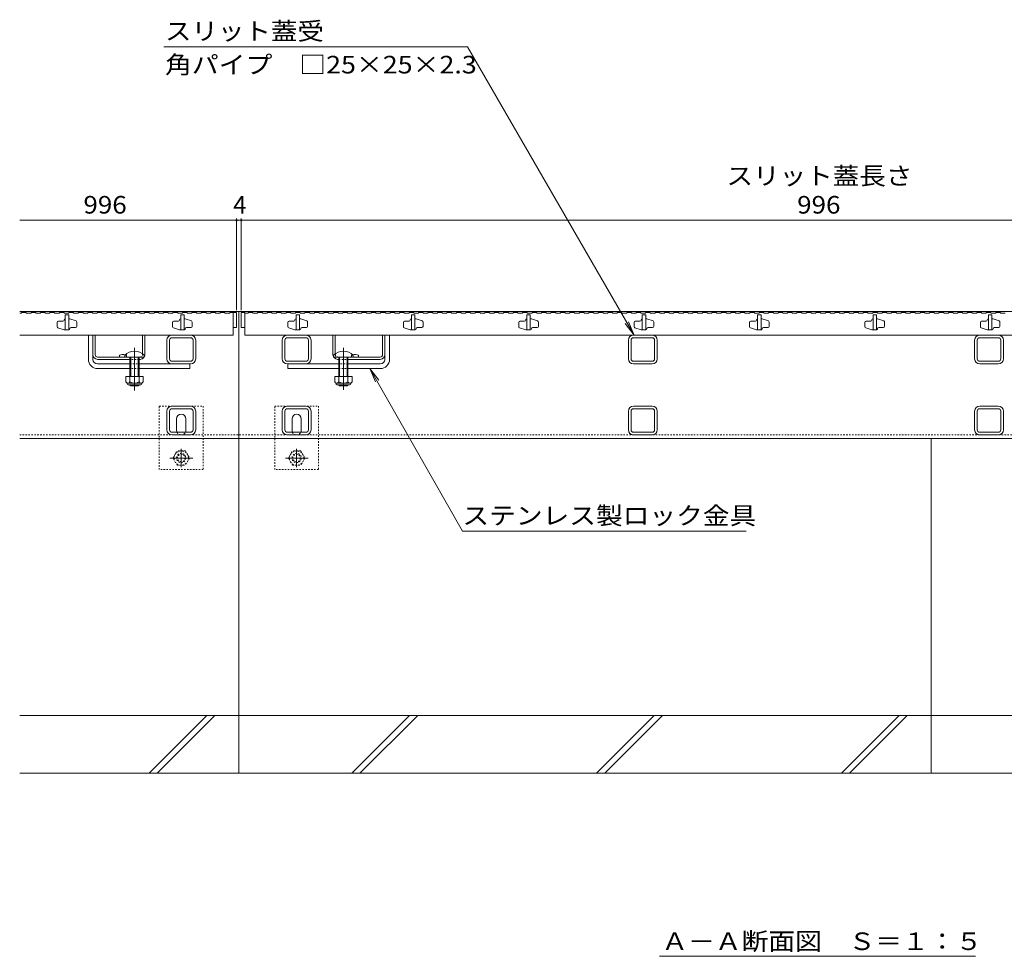
# Model space of a CAD drawing. Units: millimetres. Extents: x -1587 to 1958, y -5001 to 1333.
# Drawn here: x -1529 to -676, y -1140 to -329 of the extents above; entities that cross this region are included whole.
import ezdxf

# ---------------------------------------------------------------- set-up
doc = ezdxf.new("R2010")
doc.units = ezdxf.units.MM
doc.header["$LTSCALE"] = 5
for name, pattern in [('JWW_CENTER1', [6.773333, 4.233333, -0.846667, 0.846667, -0.846667]), ('JWW_CENTER2', [13.546667, 11.006667, -0.846667, 0.846667, -0.846667]), ('JWW_DASHED1', [0.508, 0.254, -0.254])]:
    doc.linetypes.add(name, pattern=pattern)
for name, color, linetype in [('E-2_仕上', 7, 'Continuous'), ('E-3_寸法', 7, 'Continuous'), ('E-4_文字', 7, 'Continuous'), ('E-5_建具', 7, 'Continuous'), ('E-6_間仕切', 7, 'Continuous'), ('E-7_木断面', 7, 'Continuous'), ('E-8_ハッチ', 7, 'Continuous'), ('E-9_記号', 7, 'Continuous'), ('E-A_インテリア', 7, 'Continuous'), ('E-B_衛生陶器', 7, 'Continuous'), ('E-E_見え係り', 7, 'Continuous')]:
    doc.layers.add(name, color=color, linetype=linetype)
doc.styles.add('ＭＳ ゴシック', font='msgothic.ttc')

msp = doc.modelspace()

# ---------------------------------------------------------------- linework, layer by layer
at = {"layer": 'E-2_仕上', "color": 3, "linetype": 'Continuous', "lineweight": 5}
for p, q in [((-1529.11, -582.98), (-1527.51, -582.98)), ((-1527.51, -582.48), (-1527.51, -582.98)), ((-1527.51, -582.48), (-1523.41, -582.48)), ((-1523.41, -582.48), (-1523.41, -582.98)), ((-1523.41, -582.98), (-1519.31, -582.98)), ((-1519.31, -582.48), (-1519.31, -582.98)), ((-1519.31, -582.48), (-1515.21, -582.48)), ((-1515.21, -582.48), (-1515.21, -582.98)), ((-1515.21, -582.98), (-1511.11, -582.98)), ((-1511.11, -582.48), (-1511.11, -582.98)), ((-1511.11, -582.48), (-1507.01, -582.48)), ((-1507.01, -582.48), (-1507.01, -582.98)), ((-1507.01, -582.98), (-1502.91, -582.98)), ((-1502.91, -582.48), (-1502.91, -582.98)), ((-1502.91, -582.48), (-1498.81, -582.48)), ((-1498.81, -582.48), (-1498.81, -582.98)), ((-1498.81, -582.98), (-1494.71, -582.98)), ((-1494.71, -582.48), (-1494.71, -582.98)), ((-1494.71, -582.48), (-1490.61, -582.48)), ((-1490.61, -582.48), (-1490.61, -582.98)), ((-1490.61, -582.98), (-1486.51, -582.98)), ((-1489.81, -587.98), (-1489.61, -587.98)), ((-1486.61, -584.48), (-1489.61, -584.48)), ((-1489.61, -584.48), (-1489.61, -597.48)), ((-1486.61, -584.48), (-1486.61, -597.48)), ((-1486.61, -587.98), (-1485.61, -587.98)), ((-1486.51, -582.48), (-1486.51, -582.98)), ((-1486.51, -582.48), (-1482.41, -582.48)), ((-1480.29, -589.75), (-1485.61, -587.98)), ((-1482.41, -582.48), (-1482.41, -582.98)), ((-1482.41, -582.98), (-1478.31, -582.98)), ((-1478.31, -582.48), (-1478.31, -582.98)), ((-1478.31, -582.48), (-1474.21, -582.48)), ((-1474.21, -582.48), (-1474.21, -582.98)), ((-1474.21, -582.98), (-1470.11, -582.98)), ((-1470.11, -582.48), (-1470.11, -582.98)), ((-1470.11, -582.48), (-1466.01, -582.48)), ((-1466.01, -582.48), (-1466.01, -582.98)), ((-1466.01, -582.98), (-1461.91, -582.98)), ((-1461.91, -582.48), (-1461.91, -582.98)), ((-1461.91, -582.48), (-1457.81, -582.48)), ((-1457.81, -582.48), (-1457.81, -582.98)), ((-1457.81, -582.98), (-1453.71, -582.98)), ((-1453.71, -582.48), (-1453.71, -582.98)), ((-1453.71, -582.48), (-1449.61, -582.48)), ((-1449.61, -582.48), (-1449.61, -582.98)), ((-1449.61, -582.98), (-1445.51, -582.98)), ((-1445.51, -582.48), (-1445.51, -582.98)), ((-1445.51, -582.48), (-1441.41, -582.48)), ((-1441.41, -582.48), (-1441.41, -582.98)), ((-1441.41, -582.98), (-1437.31, -582.98)), ((-1437.31, -582.48), (-1437.31, -582.98)), ((-1437.31, -582.48), (-1433.21, -582.48)), ((-1433.21, -582.48), (-1433.21, -582.98)), ((-1433.21, -582.98), (-1429.11, -582.98)), ((-1429.11, -582.48), (-1429.11, -582.98)), ((-1429.11, -582.48), (-1425.01, -582.48)), ((-1425.01, -582.48), (-1425.01, -582.98)), ((-1425.01, -582.98), (-1420.91, -582.98)), ((-1420.91, -582.48), (-1420.91, -582.98)), ((-1420.91, -582.48), (-1416.81, -582.48)), ((-1416.81, -582.48), (-1416.81, -582.98)), ((-1416.81, -582.98), (-1412.71, -582.98)), ((-1412.71, -582.48), (-1412.71, -582.98)), ((-1412.71, -582.48), (-1408.61, -582.48)), ((-1408.61, -582.48), (-1408.61, -582.98)), ((-1408.61, -582.98), (-1404.51, -582.98)), ((-1404.51, -582.48), (-1404.51, -582.98)), ((-1404.51, -582.48), (-1400.41, -582.48)), ((-1400.41, -582.48), (-1400.41, -582.98)), ((-1400.41, -582.98), (-1396.31, -582.98)), ((-1396.31, -582.48), (-1396.31, -582.98)), ((-1396.31, -582.48), (-1392.21, -582.48)), ((-1392.21, -582.48), (-1392.21, -582.98)), ((-1392.21, -582.98), (-1388.11, -582.98)), ((-1389.81, -587.98), (-1389.61, -587.98)), ((-1386.61, -584.48), (-1389.61, -584.48)), ((-1389.61, -584.48), (-1389.61, -597.48)), ((-1388.11, -582.48), (-1388.11, -582.98)), ((-1388.11, -582.48), (-1384.01, -582.48)), ((-1386.61, -584.48), (-1386.61, -597.48)), ((-1386.61, -587.98), (-1385.61, -587.98)), ((-1380.29, -589.75), (-1385.61, -587.98)), ((-1384.01, -582.48), (-1384.01, -582.98)), ((-1384.01, -582.98), (-1379.91, -582.98)), ((-1379.91, -582.48), (-1379.91, -582.98)), ((-1379.91, -582.48), (-1375.81, -582.48)), ((-1375.81, -582.48), (-1375.81, -582.98)), ((-1375.81, -582.98), (-1371.71, -582.98)), ((-1371.71, -582.48), (-1371.71, -582.98)), ((-1371.71, -582.48), (-1367.61, -582.48)), ((-1367.61, -582.48), (-1367.61, -582.98)), ((-1367.61, -582.98), (-1363.51, -582.98)), ((-1363.51, -582.48), (-1363.51, -582.98)), ((-1363.51, -582.48), (-1359.41, -582.48)), ((-1359.41, -582.48), (-1359.41, -582.98)), ((-1359.41, -582.98), (-1355.31, -582.98)), ((-1355.31, -582.48), (-1355.31, -582.98)), ((-1355.31, -582.48), (-1351.21, -582.48)), ((-1351.21, -582.48), (-1351.21, -582.98)), ((-1351.21, -582.98), (-1347.11, -582.98)), ((-1347.11, -582.48), (-1347.11, -582.98)), ((-1347.11, -582.48), (-1344.11, -582.48)), ((-1344.11, -582.48), (-1341.11, -582.48)), ((-1344.11, -582.48), (-1344.11, -601.98)), ((-1341.11, -582.48), (-1341.11, -595.48)), ((-1337.11, -582.48), (-1334.11, -582.48)), ((-1337.11, -582.48), (-1337.11, -595.48)), ((-1334.11, -582.48), (-1334.11, -601.98)), ((-1334.11, -582.98), (-1331.11, -582.98)), ((-1331.11, -582.48), (-1327.01, -582.48)), ((-1331.11, -582.48), (-1331.11, -582.98)), ((-1327.01, -582.48), (-1327.01, -582.98)), ((-1327.01, -582.98), (-1322.91, -582.98)), ((-1322.91, -582.48), (-1322.91, -582.98)), ((-1322.91, -582.48), (-1318.81, -582.48)), ((-1318.81, -582.48), (-1318.81, -582.98)), ((-1318.81, -582.98), (-1314.71, -582.98)), ((-1314.71, -582.48), (-1314.71, -582.98)), ((-1314.71, -582.48), (-1310.61, -582.48)), ((-1310.61, -582.48), (-1310.61, -582.98)), ((-1310.61, -582.98), (-1306.51, -582.98)), ((-1306.51, -582.48), (-1306.51, -582.98)), ((-1306.51, -582.48), (-1302.41, -582.48)), ((-1302.41, -582.48), (-1302.41, -582.98)), ((-1302.41, -582.98), (-1298.31, -582.98)), ((-1298.31, -582.48), (-1298.31, -582.98)), ((-1298.31, -582.48), (-1294.21, -582.48)), ((-1294.21, -582.48), (-1294.21, -582.98)), ((-1294.21, -582.98), (-1290.11, -582.98)), ((-1290.11, -582.48), (-1290.11, -582.98)), ((-1290.11, -582.48), (-1286.01, -582.48)), ((-1289.81, -587.98), (-1289.61, -587.98)), ((-1286.61, -584.48), (-1289.61, -584.48)), ((-1289.61, -584.48), (-1289.61, -597.48)), ((-1286.61, -584.48), (-1286.61, -597.48)), ((-1286.61, -587.98), (-1285.61, -587.98)), ((-1286.01, -582.48), (-1286.01, -582.98)), ((-1286.01, -582.98), (-1281.91, -582.98)), ((-1280.29, -589.75), (-1285.61, -587.98)), ((-1281.91, -582.48), (-1281.91, -582.98)), ((-1281.91, -582.48), (-1277.81, -582.48)), ((-1277.81, -582.48), (-1277.81, -582.98)), ((-1277.81, -582.98), (-1273.71, -582.98)), ((-1273.71, -582.48), (-1273.71, -582.98)), ((-1273.71, -582.48), (-1269.61, -582.48)), ((-1269.61, -582.48), (-1269.61, -582.98)), ((-1269.61, -582.98), (-1265.51, -582.98)), ((-1265.51, -582.48), (-1265.51, -582.98)), ((-1265.51, -582.48), (-1261.41, -582.48)), ((-1261.41, -582.48), (-1261.41, -582.98)), ((-1261.41, -582.98), (-1257.31, -582.98)), ((-1257.31, -582.48), (-1257.31, -582.98)), ((-1257.31, -582.48), (-1253.21, -582.48)), ((-1253.21, -582.48), (-1253.21, -582.98)), ((-1253.21, -582.98), (-1249.11, -582.98)), ((-1249.11, -582.48), (-1249.11, -582.98)), ((-1249.11, -582.48), (-1245.01, -582.48)), ((-1245.01, -582.48), (-1245.01, -582.98)), ((-1245.01, -582.98), (-1240.91, -582.98)), ((-1240.91, -582.48), (-1240.91, -582.98)), ((-1240.91, -582.48), (-1236.81, -582.48)), ((-1236.81, -582.48), (-1236.81, -582.98)), ((-1236.81, -582.98), (-1232.71, -582.98)), ((-1232.71, -582.48), (-1232.71, -582.98)), ((-1232.71, -582.48), (-1228.61, -582.48)), ((-1228.61, -582.48), (-1228.61, -582.98)), ((-1228.61, -582.98), (-1224.51, -582.98)), ((-1224.51, -582.48), (-1224.51, -582.98)), ((-1224.51, -582.48), (-1220.41, -582.48)), ((-1220.41, -582.48), (-1220.41, -582.98)), ((-1220.41, -582.98), (-1216.31, -582.98)), ((-1216.31, -582.48), (-1216.31, -582.98)), ((-1216.31, -582.48), (-1212.21, -582.48)), ((-1212.21, -582.48), (-1212.21, -582.98)), ((-1212.21, -582.98), (-1208.11, -582.98)), ((-1208.11, -582.48), (-1208.11, -582.98)), ((-1208.11, -582.48), (-1204.01, -582.48)), ((-1204.01, -582.48), (-1204.01, -582.98)), ((-1204.01, -582.98), (-1199.91, -582.98)), ((-1199.91, -582.48), (-1199.91, -582.98)), ((-1199.91, -582.48), (-1195.81, -582.48)), ((-1195.81, -582.48), (-1195.81, -582.98)), ((-1195.81, -582.98), (-1191.71, -582.98)), ((-1191.71, -582.48), (-1191.71, -582.98)), ((-1191.71, -582.48), (-1187.61, -582.48)), ((-1189.81, -587.98), (-1189.61, -587.98)), ((-1186.61, -584.48), (-1189.61, -584.48)), ((-1189.61, -584.48), (-1189.61, -597.48)), ((-1187.61, -582.48), (-1187.61, -582.98)), ((-1187.61, -582.98), (-1183.51, -582.98)), ((-1186.61, -584.48), (-1186.61, -597.48)), ((-1186.61, -587.98), (-1185.61, -587.98)), ((-1180.29, -589.75), (-1185.61, -587.98)), ((-1183.51, -582.48), (-1183.51, -582.98)), ((-1183.51, -582.48), (-1179.41, -582.48)), ((-1179.41, -582.48), (-1179.41, -582.98)), ((-1179.41, -582.98), (-1175.31, -582.98)), ((-1175.31, -582.48), (-1175.31, -582.98)), ((-1175.31, -582.48), (-1171.21, -582.48)), ((-1171.21, -582.48), (-1171.21, -582.98)), ((-1171.21, -582.98), (-1167.11, -582.98)), ((-1167.11, -582.48), (-1167.11, -582.98)), ((-1167.11, -582.48), (-1163.01, -582.48)), ((-1163.01, -582.48), (-1163.01, -582.98)), ((-1163.01, -582.98), (-1158.91, -582.98)), ((-1158.91, -582.48), (-1158.91, -582.98)), ((-1158.91, -582.48), (-1154.81, -582.48)), ((-1154.81, -582.48), (-1154.81, -582.98)), ((-1154.81, -582.98), (-1150.71, -582.98)), ((-1150.71, -582.48), (-1150.71, -582.98)), ((-1150.71, -582.48), (-1146.61, -582.48)), ((-1146.61, -582.48), (-1146.61, -582.98)), ((-1146.61, -582.98), (-1142.51, -582.98)), ((-1142.51, -582.48), (-1142.51, -582.98)), ((-1142.51, -582.48), (-1138.41, -582.48)), ((-1138.41, -582.48), (-1138.41, -582.98)), ((-1138.41, -582.98), (-1134.31, -582.98)), ((-1134.31, -582.48), (-1134.31, -582.98)), ((-1134.31, -582.48), (-1130.21, -582.48)), ((-1130.21, -582.48), (-1130.21, -582.98)), ((-1130.21, -582.98), (-1126.11, -582.98)), ((-1126.11, -582.48), (-1126.11, -582.98)), ((-1126.11, -582.48), (-1122.01, -582.48)), ((-1122.01, -582.48), (-1122.01, -582.98)), ((-1122.01, -582.98), (-1117.91, -582.98)), ((-1117.91, -582.48), (-1117.91, -582.98)), ((-1117.91, -582.48), (-1113.81, -582.48)), ((-1113.81, -582.48), (-1113.81, -582.98)), ((-1113.81, -582.98), (-1109.71, -582.98)), ((-1109.71, -582.48), (-1109.71, -582.98)), ((-1109.71, -582.48), (-1105.61, -582.48)), ((-1105.61, -582.48), (-1105.61, -582.98)), ((-1105.61, -582.98), (-1101.51, -582.98)), ((-1101.51, -582.48), (-1101.51, -582.98)), ((-1101.51, -582.48), (-1097.41, -582.48)), ((-1097.41, -582.48), (-1097.41, -582.98)), ((-1097.41, -582.98), (-1093.31, -582.98)), ((-1093.31, -582.48), (-1093.31, -582.98)), ((-1093.31, -582.48), (-1089.21, -582.48)), ((-1089.81, -587.98), (-1089.61, -587.98)), ((-1086.61, -584.48), (-1089.61, -584.48)), ((-1089.61, -584.48), (-1089.61, -597.48)), ((-1089.21, -582.48), (-1089.21, -582.98)), ((-1089.21, -582.98), (-1085.11, -582.98)), ((-1086.61, -584.48), (-1086.61, -597.48)), ((-1086.61, -587.98), (-1085.61, -587.98)), ((-1080.29, -589.75), (-1085.61, -587.98)), ((-1085.11, -582.48), (-1085.11, -582.98)), ((-1085.11, -582.48), (-1081.01, -582.48)), ((-1081.01, -582.48), (-1081.01, -582.98)), ((-1081.01, -582.98), (-1076.91, -582.98)), ((-1076.91, -582.48), (-1076.91, -582.98)), ((-1076.91, -582.48), (-1072.81, -582.48)), ((-1072.81, -582.48), (-1072.81, -582.98)), ((-1072.81, -582.98), (-1068.71, -582.98)), ((-1068.71, -582.48), (-1068.71, -582.98)), ((-1068.71, -582.48), (-1064.61, -582.48)), ((-1064.61, -582.48), (-1064.61, -582.98)), ((-1064.61, -582.98), (-1060.51, -582.98)), ((-1060.51, -582.48), (-1060.51, -582.98)), ((-1060.51, -582.48), (-1056.41, -582.48)), ((-1056.41, -582.48), (-1056.41, -582.98)), ((-1056.41, -582.98), (-1052.31, -582.98)), ((-1052.31, -582.48), (-1052.31, -582.98)), ((-1052.31, -582.48), (-1048.21, -582.48)), ((-1048.21, -582.48), (-1048.21, -582.98)), ((-1048.21, -582.98), (-1044.11, -582.98)), ((-1044.11, -582.48), (-1044.11, -582.98)), ((-1044.11, -582.48), (-1040.01, -582.48)), ((-1040.01, -582.48), (-1040.01, -582.98)), ((-1040.01, -582.98), (-1035.91, -582.98)), ((-1035.91, -582.48), (-1035.91, -582.98)), ((-1035.91, -582.48), (-1031.81, -582.48)), ((-1031.81, -582.48), (-1031.81, -582.98)), ((-1031.81, -582.98), (-1027.71, -582.98)), ((-1027.71, -582.48), (-1027.71, -582.98)), ((-1027.71, -582.48), (-1023.61, -582.48)), ((-1023.61, -582.48), (-1023.61, -582.98)), ((-1023.61, -582.98), (-1019.51, -582.98)), ((-1019.51, -582.48), (-1019.51, -582.98)), ((-1019.51, -582.48), (-1015.41, -582.48)), ((-1015.41, -582.48), (-1015.41, -582.98)), ((-1015.41, -582.98), (-1011.31, -582.98)), ((-1011.31, -582.48), (-1011.31, -582.98)), ((-1011.31, -582.48), (-1007.21, -582.48)), ((-1007.21, -582.48), (-1007.21, -582.98)), ((-1007.21, -582.98), (-1003.11, -582.98)), ((-1003.11, -582.48), (-1003.11, -582.98)), ((-1003.11, -582.48), (-999.01, -582.48)), ((-999.01, -582.48), (-999.01, -582.98)), ((-999.01, -582.98), (-994.91, -582.98)), ((-994.91, -582.48), (-994.91, -582.98)), ((-994.91, -582.48), (-990.81, -582.48)), ((-990.81, -582.48), (-990.81, -582.98)), ((-990.81, -582.98), (-986.71, -582.98)), ((-989.81, -587.98), (-989.61, -587.98)), ((-986.61, -584.48), (-989.61, -584.48)), ((-989.61, -584.48), (-989.61, -597.48)), ((-986.71, -582.48), (-986.71, -582.98)), ((-986.71, -582.48), (-982.61, -582.48)), ((-986.61, -584.48), (-986.61, -597.48)), ((-986.61, -587.98), (-985.61, -587.98)), ((-980.29, -589.75), (-985.61, -587.98)), ((-982.61, -582.48), (-982.61, -582.98)), ((-982.61, -582.98), (-978.51, -582.98)), ((-978.51, -582.48), (-978.51, -582.98)), ((-978.51, -582.48), (-974.41, -582.48)), ((-974.41, -582.48), (-974.41, -582.98)), ((-974.41, -582.98), (-970.31, -582.98)), ((-970.31, -582.48), (-970.31, -582.98)), ((-970.31, -582.48), (-966.21, -582.48)), ((-966.21, -582.48), (-966.21, -582.98)), ((-966.21, -582.98), (-962.11, -582.98)), ((-962.11, -582.48), (-962.11, -582.98)), ((-962.11, -582.48), (-958.01, -582.48)), ((-958.01, -582.48), (-958.01, -582.98)), ((-958.01, -582.98), (-953.91, -582.98)), ((-953.91, -582.48), (-953.91, -582.98)), ((-953.91, -582.48), (-949.81, -582.48)), ((-949.81, -582.48), (-949.81, -582.98)), ((-949.81, -582.98), (-945.71, -582.98)), ((-945.71, -582.48), (-945.71, -582.98)), ((-945.71, -582.48), (-941.61, -582.48)), ((-941.61, -582.48), (-941.61, -582.98)), ((-941.61, -582.98), (-937.51, -582.98)), ((-937.51, -582.48), (-937.51, -582.98)), ((-937.51, -582.48), (-933.41, -582.48)), ((-933.41, -582.48), (-933.41, -582.98)), ((-933.41, -582.98), (-929.31, -582.98)), ((-929.31, -582.48), (-929.31, -582.98)), ((-929.31, -582.48), (-925.21, -582.48)), ((-925.21, -582.48), (-925.21, -582.98)), ((-925.21, -582.98), (-921.11, -582.98)), ((-921.11, -582.48), (-921.11, -582.98)), ((-921.11, -582.48), (-917.01, -582.48)), ((-917.01, -582.48), (-917.01, -582.98)), ((-917.01, -582.98), (-912.91, -582.98)), ((-912.91, -582.48), (-912.91, -582.98)), ((-912.91, -582.48), (-908.81, -582.48)), ((-908.81, -582.48), (-908.81, -582.98)), ((-908.81, -582.98), (-904.71, -582.98)), ((-904.71, -582.48), (-904.71, -582.98)), ((-904.71, -582.48), (-900.61, -582.48)), ((-900.61, -582.48), (-900.61, -582.98)), ((-900.61, -582.98), (-896.51, -582.98)), ((-896.51, -582.48), (-896.51, -582.98)), ((-896.51, -582.48), (-892.41, -582.48)), ((-892.41, -582.48), (-892.41, -582.98)), ((-892.41, -582.98), (-888.31, -582.98)), ((-889.81, -587.98), (-889.61, -587.98)), ((-886.61, -584.48), (-889.61, -584.48)), ((-889.61, -584.48), (-889.61, -597.48)), ((-888.31, -582.48), (-888.31, -582.98)), ((-888.31, -582.48), (-884.21, -582.48)), ((-886.61, -584.48), (-886.61, -597.48)), ((-886.61, -587.98), (-885.61, -587.98)), ((-880.29, -589.75), (-885.61, -587.98)), ((-884.21, -582.48), (-884.21, -582.98)), ((-884.21, -582.98), (-880.11, -582.98)), ((-880.11, -582.48), (-880.11, -582.98)), ((-880.11, -582.48), (-876.01, -582.48)), ((-876.01, -582.48), (-876.01, -582.98)), ((-876.01, -582.98), (-871.91, -582.98)), ((-871.91, -582.48), (-871.91, -582.98)), ((-871.91, -582.48), (-867.81, -582.48)), ((-867.81, -582.48), (-867.81, -582.98)), ((-867.81, -582.98), (-863.71, -582.98)), ((-863.71, -582.48), (-863.71, -582.98)), ((-863.71, -582.48), (-859.61, -582.48)), ((-859.61, -582.48), (-859.61, -582.98)), ((-859.61, -582.98), (-855.51, -582.98)), ((-855.51, -582.48), (-855.51, -582.98)), ((-855.51, -582.48), (-851.41, -582.48)), ((-851.41, -582.48), (-851.41, -582.98)), ((-851.41, -582.98), (-847.31, -582.98)), ((-847.31, -582.48), (-847.31, -582.98)), ((-847.31, -582.48), (-843.21, -582.48)), ((-843.21, -582.48), (-843.21, -582.98)), ((-843.21, -582.98), (-839.11, -582.98)), ((-839.11, -582.48), (-839.11, -582.98)), ((-839.11, -582.48), (-835.01, -582.48)), ((-835.01, -582.48), (-835.01, -582.98)), ((-835.01, -582.98), (-830.91, -582.98)), ((-830.91, -582.48), (-830.91, -582.98)), ((-830.91, -582.48), (-826.81, -582.48)), ((-826.81, -582.48), (-826.81, -582.98)), ((-826.81, -582.98), (-822.71, -582.98)), ((-822.71, -582.48), (-822.71, -582.98)), ((-822.71, -582.48), (-818.61, -582.48)), ((-818.61, -582.48), (-818.61, -582.98)), ((-818.61, -582.98), (-814.51, -582.98)), ((-814.51, -582.48), (-814.51, -582.98)), ((-814.51, -582.48), (-810.41, -582.48)), ((-810.41, -582.48), (-810.41, -582.98)), ((-810.41, -582.98), (-806.31, -582.98)), ((-806.31, -582.48), (-806.31, -582.98)), ((-806.31, -582.48), (-802.21, -582.48)), ((-802.21, -582.48), (-802.21, -582.98)), ((-802.21, -582.98), (-798.11, -582.98)), ((-798.11, -582.48), (-798.11, -582.98)), ((-798.11, -582.48), (-794.01, -582.48)), ((-794.01, -582.48), (-794.01, -582.98)), ((-794.01, -582.98), (-789.91, -582.98)), ((-789.91, -582.48), (-789.91, -582.98)), ((-789.91, -582.48), (-785.81, -582.48)), ((-789.81, -587.98), (-789.61, -587.98)), ((-786.61, -584.48), (-789.61, -584.48)), ((-789.61, -584.48), (-789.61, -597.48)), ((-786.61, -584.48), (-786.61, -597.48)), ((-786.61, -587.98), (-785.61, -587.98)), ((-785.81, -582.48), (-785.81, -582.98)), ((-785.81, -582.98), (-781.71, -582.98)), ((-780.29, -589.75), (-785.61, -587.98)), ((-781.71, -582.48), (-781.71, -582.98)), ((-781.71, -582.48), (-777.61, -582.48)), ((-777.61, -582.48), (-777.61, -582.98)), ((-777.61, -582.98), (-773.51, -582.98)), ((-773.51, -582.48), (-773.51, -582.98)), ((-773.51, -582.48), (-769.41, -582.48)), ((-769.41, -582.48), (-769.41, -582.98)), ((-769.41, -582.98), (-765.31, -582.98)), ((-765.31, -582.48), (-765.31, -582.98)), ((-765.31, -582.48), (-761.21, -582.48)), ((-761.21, -582.48), (-761.21, -582.98)), ((-761.21, -582.98), (-757.11, -582.98)), ((-757.11, -582.48), (-757.11, -582.98)), ((-757.11, -582.48), (-753.01, -582.48)), ((-753.01, -582.48), (-753.01, -582.98)), ((-753.01, -582.98), (-748.91, -582.98)), ((-748.91, -582.48), (-748.91, -582.98)), ((-748.91, -582.48), (-744.81, -582.48)), ((-744.81, -582.48), (-744.81, -582.98)), ((-744.81, -582.98), (-740.71, -582.98)), ((-740.71, -582.48), (-740.71, -582.98)), ((-740.71, -582.48), (-736.61, -582.48)), ((-736.61, -582.48), (-736.61, -582.98)), ((-736.61, -582.98), (-732.51, -582.98)), ((-732.51, -582.48), (-732.51, -582.98)), ((-732.51, -582.48), (-728.41, -582.48)), ((-728.41, -582.48), (-728.41, -582.98)), ((-728.41, -582.98), (-724.31, -582.98)), ((-724.31, -582.48), (-724.31, -582.98)), ((-724.31, -582.48), (-720.21, -582.48)), ((-720.21, -582.48), (-720.21, -582.98)), ((-720.21, -582.98), (-716.11, -582.98)), ((-716.11, -582.48), (-716.11, -582.98)), ((-716.11, -582.48), (-712.01, -582.48)), ((-712.01, -582.48), (-712.01, -582.98)), ((-712.01, -582.98), (-707.91, -582.98)), ((-707.91, -582.48), (-707.91, -582.98)), ((-707.91, -582.48), (-703.81, -582.48)), ((-703.81, -582.48), (-703.81, -582.98)), ((-703.81, -582.98), (-699.71, -582.98)), ((-699.71, -582.48), (-699.71, -582.98)), ((-699.71, -582.48), (-695.61, -582.48)), ((-695.61, -582.48), (-695.61, -582.98)), ((-695.61, -582.98), (-691.51, -582.98)), ((-691.51, -582.48), (-691.51, -582.98)), ((-691.51, -582.48), (-687.41, -582.48)), ((-689.81, -587.98), (-689.61, -587.98)), ((-686.61, -584.48), (-689.61, -584.48)), ((-689.61, -584.48), (-689.61, -597.48)), ((-687.41, -582.48), (-687.41, -582.98)), ((-687.41, -582.98), (-683.31, -582.98)), ((-686.61, -584.48), (-686.61, -597.48)), ((-686.61, -587.98), (-685.61, -587.98)), ((-680.29, -589.75), (-685.61, -587.98)), ((-683.31, -582.48), (-683.31, -582.98)), ((-683.31, -582.48), (-679.21, -582.48)), ((-679.21, -582.48), (-679.21, -582.98)), ((-679.21, -582.98), (-675.11, -582.98)), ((-1496.61, -590.98), (-1496.61, -594.75)), ((-1495.93, -595.7), (-1490.61, -597.48)), ((-1491.61, -589.98), (-1495.61, -589.98)), ((-1490.61, -588.78), (-1490.61, -588.98)), ((-1485.61, -596.68), (-1485.61, -596.48)), ((-1484.61, -595.48), (-1480.61, -595.48)), ((-1479.61, -594.48), (-1479.61, -590.7)), ((-1396.61, -590.98), (-1396.61, -594.75)), ((-1395.93, -595.7), (-1390.61, -597.48)), ((-1391.61, -589.98), (-1395.61, -589.98)), ((-1390.61, -588.78), (-1390.61, -588.98)), ((-1385.61, -596.68), (-1385.61, -596.48)), ((-1384.61, -595.48), (-1380.61, -595.48)), ((-1379.61, -594.48), (-1379.61, -590.7)), ((-1344.11, -595.48), (-1341.11, -595.48)), ((-1337.11, -595.48), (-1334.11, -595.48)), ((-1296.61, -590.98), (-1296.61, -594.75)), ((-1295.93, -595.7), (-1290.61, -597.48)), ((-1291.61, -589.98), (-1295.61, -589.98)), ((-1290.61, -588.78), (-1290.61, -588.98)), ((-1285.61, -596.68), (-1285.61, -596.48)), ((-1284.61, -595.48), (-1280.61, -595.48)), ((-1279.61, -594.48), (-1279.61, -590.7)), ((-1196.61, -590.98), (-1196.61, -594.75)), ((-1195.93, -595.7), (-1190.61, -597.48)), ((-1191.61, -589.98), (-1195.61, -589.98)), ((-1190.61, -588.78), (-1190.61, -588.98)), ((-1185.61, -596.68), (-1185.61, -596.48)), ((-1184.61, -595.48), (-1180.61, -595.48)), ((-1179.61, -594.48), (-1179.61, -590.7)), ((-1096.61, -590.98), (-1096.61, -594.75)), ((-1095.93, -595.7), (-1090.61, -597.48)), ((-1091.61, -589.98), (-1095.61, -589.98)), ((-1090.61, -588.78), (-1090.61, -588.98)), ((-1085.61, -596.68), (-1085.61, -596.48)), ((-1084.61, -595.48), (-1080.61, -595.48)), ((-1079.61, -594.48), (-1079.61, -590.7)), ((-996.61, -590.98), (-996.61, -594.75)), ((-995.93, -595.7), (-990.61, -597.48)), ((-991.61, -589.98), (-995.61, -589.98)), ((-990.61, -588.78), (-990.61, -588.98)), ((-985.61, -596.68), (-985.61, -596.48)), ((-984.61, -595.48), (-980.61, -595.48)), ((-979.61, -594.48), (-979.61, -590.7)), ((-896.61, -590.98), (-896.61, -594.75)), ((-895.93, -595.7), (-890.61, -597.48)), ((-891.61, -589.98), (-895.61, -589.98)), ((-890.61, -588.78), (-890.61, -588.98)), ((-885.61, -596.68), (-885.61, -596.48)), ((-884.61, -595.48), (-880.61, -595.48)), ((-879.61, -594.48), (-879.61, -590.7)), ((-796.61, -590.98), (-796.61, -594.75)), ((-795.93, -595.7), (-790.61, -597.48)), ((-791.61, -589.98), (-795.61, -589.98)), ((-790.61, -588.78), (-790.61, -588.98)), ((-785.61, -596.68), (-785.61, -596.48)), ((-784.61, -595.48), (-780.61, -595.48)), ((-779.61, -594.48), (-779.61, -590.7)), ((-696.61, -590.98), (-696.61, -594.75)), ((-695.93, -595.7), (-690.61, -597.48)), ((-691.61, -589.98), (-695.61, -589.98)), ((-690.61, -588.78), (-690.61, -588.98)), ((-685.61, -596.68), (-685.61, -596.48)), ((-684.61, -595.48), (-680.61, -595.48)), ((-679.61, -594.48), (-679.61, -590.7)), ((-1529.11, -601.98), (-1344.11, -601.98)), ((-1488.11, -597.48), (-1490.61, -597.48)), ((-1486.61, -597.48), (-1489.61, -597.48)), ((-1489.61, -597.48), (-1486.61, -597.48)), ((-1486.41, -597.48), (-1488.11, -597.48)), ((-1388.11, -597.48), (-1390.61, -597.48)), ((-1386.61, -597.48), (-1389.61, -597.48)), ((-1389.61, -597.48), (-1386.61, -597.48)), ((-1386.41, -597.48), (-1388.11, -597.48)), ((-1334.11, -601.98), (-344.11, -601.98)), ((-1288.11, -597.48), (-1290.61, -597.48)), ((-1286.61, -597.48), (-1289.61, -597.48)), ((-1289.61, -597.48), (-1286.61, -597.48)), ((-1286.41, -597.48), (-1288.11, -597.48)), ((-1188.11, -597.48), (-1190.61, -597.48)), ((-1186.61, -597.48), (-1189.61, -597.48)), ((-1189.61, -597.48), (-1186.61, -597.48)), ((-1186.41, -597.48), (-1188.11, -597.48)), ((-1088.11, -597.48), (-1090.61, -597.48)), ((-1086.61, -597.48), (-1089.61, -597.48)), ((-1089.61, -597.48), (-1086.61, -597.48)), ((-1086.41, -597.48), (-1088.11, -597.48)), ((-988.11, -597.48), (-990.61, -597.48)), ((-986.61, -597.48), (-989.61, -597.48)), ((-989.61, -597.48), (-986.61, -597.48)), ((-986.41, -597.48), (-988.11, -597.48)), ((-888.11, -597.48), (-890.61, -597.48)), ((-886.61, -597.48), (-889.61, -597.48)), ((-889.61, -597.48), (-886.61, -597.48)), ((-886.41, -597.48), (-888.11, -597.48)), ((-788.11, -597.48), (-790.61, -597.48)), ((-786.61, -597.48), (-789.61, -597.48)), ((-789.61, -597.48), (-786.61, -597.48)), ((-786.41, -597.48), (-788.11, -597.48)), ((-688.11, -597.48), (-690.61, -597.48)), ((-686.61, -597.48), (-689.61, -597.48)), ((-689.61, -597.48), (-686.61, -597.48)), ((-686.41, -597.48), (-688.11, -597.48))]:
    msp.add_line(p, q, dxfattribs=at)
for centre, radius, start, end in [((-1489.81, -588.78), 0.8, 90, 180), ((-1389.81, -588.78), 0.8, 90, 180), ((-1289.81, -588.78), 0.8, 90, 180), ((-1189.81, -588.78), 0.8, 90, 180), ((-1089.81, -588.78), 0.8, 90, 180), ((-989.81, -588.78), 0.8, 90, 180), ((-889.81, -588.78), 0.8, 90, 180), ((-789.81, -588.78), 0.8, 90, 180), ((-689.81, -588.78), 0.8, 90, 180), ((-1495.61, -590.98), 1, 90, 180), ((-1495.61, -594.75), 1, 180, 251.5652), ((-1491.61, -588.98), 1, 270, 0), ((-1486.41, -596.68), 0.8, 270, 0), ((-1484.61, -596.48), 1, 90, 180), ((-1480.61, -594.48), 1, 270, 0), ((-1480.61, -590.7), 1, 0, 71.5652), ((-1395.61, -590.98), 1, 90, 180), ((-1395.61, -594.75), 1, 180, 251.5652), ((-1391.61, -588.98), 1, 270, 0), ((-1386.41, -596.68), 0.8, 270, 0), ((-1384.61, -596.48), 1, 90, 180), ((-1380.61, -594.48), 1, 270, 0), ((-1380.61, -590.7), 1, 0, 71.5652), ((-1295.61, -590.98), 1, 90, 180), ((-1295.61, -594.75), 1, 180, 251.5652), ((-1291.61, -588.98), 1, 270, 0), ((-1286.41, -596.68), 0.8, 270, 0), ((-1284.61, -596.48), 1, 90, 180), ((-1280.61, -594.48), 1, 270, 0), ((-1280.61, -590.7), 1, 0, 71.5652), ((-1195.61, -590.98), 1, 90, 180), ((-1195.61, -594.75), 1, 180, 251.5652), ((-1191.61, -588.98), 1, 270, 0), ((-1186.41, -596.68), 0.8, 270, 0), ((-1184.61, -596.48), 1, 90, 180), ((-1180.61, -594.48), 1, 270, 0), ((-1180.61, -590.7), 1, 0, 71.5652), ((-1095.61, -590.98), 1, 90, 180), ((-1095.61, -594.75), 1, 180, 251.5652), ((-1091.61, -588.98), 1, 270, 0), ((-1086.41, -596.68), 0.8, 270, 0), ((-1084.61, -596.48), 1, 90, 180), ((-1080.61, -594.48), 1, 270, 0), ((-1080.61, -590.7), 1, 0, 71.5652), ((-995.61, -590.98), 1, 90, 180), ((-995.61, -594.75), 1, 180, 251.5652), ((-991.61, -588.98), 1, 270, 0), ((-986.41, -596.68), 0.8, 270, 0), ((-984.61, -596.48), 1, 90, 180), ((-980.61, -594.48), 1, 270, 0), ((-980.61, -590.7), 1, 0, 71.5652), ((-895.61, -590.98), 1, 90, 180), ((-895.61, -594.75), 1, 180, 251.5652), ((-891.61, -588.98), 1, 270, 0), ((-886.41, -596.68), 0.8, 270, 0), ((-884.61, -596.48), 1, 90, 180), ((-880.61, -594.48), 1, 270, 0), ((-880.61, -590.7), 1, 0, 71.5652), ((-795.61, -590.98), 1, 90, 180), ((-795.61, -594.75), 1, 180, 251.5652), ((-791.61, -588.98), 1, 270, 0), ((-786.41, -596.68), 0.8, 270, 0), ((-784.61, -596.48), 1, 90, 180), ((-780.61, -594.48), 1, 270, 0), ((-780.61, -590.7), 1, 0, 71.5652), ((-695.61, -590.98), 1, 90, 180), ((-695.61, -594.75), 1, 180, 251.5652), ((-691.61, -588.98), 1, 270, 0), ((-686.41, -596.68), 0.8, 270, 0), ((-684.61, -596.48), 1, 90, 180), ((-680.61, -594.48), 1, 270, 0), ((-680.61, -590.7), 1, 0, 71.5652)]:
    msp.add_arc(centre, radius, start, end, dxfattribs=at)
at = {"layer": 'E-3_寸法', "color": 4, "linetype": 'Continuous', "lineweight": 5}
for p, q in [((-148.8, -581.48), (-1529.11, -581.48)), ((-1339.11, -691.48), (-1339.11, -581.48)), ((-1529.11, -691.48), (-1339.11, -691.48)), ((-339.11, -691.48), (-1339.11, -691.48))]:
    msp.add_line(p, q, dxfattribs=at)
at = {"layer": 'E-3_寸法', "color": 4, "linetype": 'JWW_DASHED1', "lineweight": 5}
for p in [(-1529.11, -688.48), (-339.11, -688.48)]:
    msp.add_line(p, (-1339.11, -688.48), dxfattribs=at)
at = {"layer": 'E-4_文字', "color": 7, "linetype": 'Continuous', "lineweight": 5}
for p, q in [((-1529.11, -502.52), (-1341.11, -502.52)), ((-1341.11, -501.02), (-1341.11, -580.48)), ((-1341.11, -502.52), (-1337.11, -502.52)), ((-1337.11, -501.02), (-1337.11, -580.48)), ((-1337.11, -502.52), (-341.11, -502.52))]:
    msp.add_line(p, q, dxfattribs=at)
at = {"layer": 'E-4_文字', "color": 7, "linetype": 'Continuous', "lineweight": 5, "const_width": 1}
for points in [[(-1340.61, -502.52, 0.414214), (-1341.11, -502.02, 0.414214), (-1341.61, -502.52, 0.414214), (-1341.11, -503.02, 0.414214)], [(-1336.61, -502.52, 0.414214), (-1337.11, -502.02, 0.414214), (-1337.61, -502.52, 0.414214), (-1337.11, -503.02, 0.414214)]]:
    msp.add_lwpolyline(points, format="xyb", close=True, dxfattribs=at)
at = {"layer": 'E-5_建具', "color": 7, "linetype": 'Continuous', "lineweight": 5}
for p, q in [((-1140.99, -352.14), (-1404.06, -352.14)), ((-996.75, -601.98), (-1140.99, -352.14)), ((-996.75, -601.98), (-1004.36, -592.06)), ((-996.75, -601.98), (-1001.53, -590.43)), ((-1225.56, -630.98), (-1220.77, -642.52)), ((-1225.56, -630.98), (-1217.95, -640.89)), ((-1225.56, -630.98), (-1145.51, -771.78)), ((-1145.51, -771.78), (-899.7, -771.78)), ((-974.79, -1140.05), (-700.87, -1140.05))]:
    msp.add_line(p, q, dxfattribs=at)
at = {"layer": 'E-6_間仕切', "color": 2, "linetype": 'Continuous', "lineweight": 5}
for p, q in [((-1463.61, -618.98), (-1463.61, -601.98)), ((-1422.61, -618.2), (-1422.61, -601.98)), ((-1420.61, -618.98), (-1420.61, -601.98)), ((-1257.61, -618.98), (-1257.61, -601.98)), ((-1255.61, -618.2), (-1255.61, -601.98)), ((-1214.61, -618.98), (-1214.61, -601.98)), ((-1461.61, -620.98), (-1424.61, -620.98)), ((-1442.61, -619.48), (-1442.61, -620.98)), ((-1216.61, -620.98), (-1253.61, -620.98)), ((-1235.61, -619.48), (-1235.61, -620.98)), ((-1461.61, -622.98), (-1433.61, -622.98)), ((-1425.61, -622.98), (-1424.61, -622.98)), ((-1252.61, -622.98), (-1253.61, -622.98)), ((-1216.61, -622.98), (-1244.61, -622.98))]:
    msp.add_line(p, q, dxfattribs=at)
at = {"layer": 'E-6_間仕切', "color": 2, "linetype": 'JWW_DASHED1', "lineweight": 5}
for p, q in [((-1436.61, -619.48), (-1436.61, -620.98)), ((-1422.61, -618.2), (-1422.61, -618.98)), ((-1255.61, -618.2), (-1255.61, -618.98)), ((-1241.61, -619.48), (-1241.61, -620.98)), ((-1425.61, -622.98), (-1433.61, -622.98)), ((-1252.61, -622.98), (-1244.61, -622.98))]:
    msp.add_line(p, q, dxfattribs=at)
at = {"layer": 'E-6_間仕切', "color": 2, "linetype": 'Continuous', "lineweight": 5}
for centre, radius, start, end in [((-1461.61, -618.98), 4, 180, 270), ((-1461.61, -618.98), 2, 180, 270), ((-1439.61, -626.68), 7.8, 76.01978, 112.61986), ((-1424.61, -618.98), 4, 270, 0), ((-1253.61, -618.98), 4, 180, 270), ((-1238.61, -626.68), 7.8, 67.38014, 103.98022), ((-1216.61, -618.98), 4, 270, 0), ((-1216.61, -618.98), 2, 270, 0)]:
    msp.add_arc(centre, radius, start, end, dxfattribs=at)
at = {"layer": 'E-6_間仕切', "color": 2, "linetype": 'JWW_DASHED1', "lineweight": 5}
for centre, radius, start, end in [((-1439.61, -626.68), 7.8, 67.38014, 76.01978), ((-1424.61, -618.98), 2, 270, 0), ((-1253.61, -618.98), 2, 180, 270), ((-1238.61, -626.68), 7.8, 103.98022, 112.61986)]:
    msp.add_arc(centre, radius, start, end, dxfattribs=at)
at = {"layer": 'E-7_木断面', "color": 7, "linetype": 'Continuous', "lineweight": 5}
for p, q in [((-1469.61, -622.98), (-1469.61, -601.98)), ((-1465.61, -622.98), (-1465.61, -601.98)), ((-1212.61, -622.98), (-1212.61, -601.98)), ((-1208.61, -622.98), (-1208.61, -601.98)), ((-1461.61, -626.98), (-1433.61, -626.98)), ((-1461.61, -630.98), (-1433.61, -630.98)), ((-1381.61, -626.98), (-1425.61, -626.98)), ((-1425.61, -630.98), (-1381.61, -630.98)), ((-1381.61, -626.98), (-1381.61, -630.98)), ((-1296.61, -626.98), (-1296.61, -630.98)), ((-1252.61, -626.98), (-1296.61, -626.98)), ((-1252.61, -630.98), (-1296.61, -630.98)), ((-1216.61, -626.98), (-1244.61, -626.98)), ((-1216.61, -630.98), (-1244.61, -630.98))]:
    msp.add_line(p, q, dxfattribs=at)
at = {"layer": 'E-7_木断面', "color": 4, "linetype": 'JWW_CENTER2', "lineweight": 5}
for p, q in [((-1429.61, -612.92), (-1429.61, -649.9)), ((-1248.61, -613.03), (-1248.61, -649.38))]:
    msp.add_line(p, q, dxfattribs=at)
at = {"layer": 'E-7_木断面', "color": 6, "linetype": 'Continuous', "lineweight": 5}
for p, q in [((-1438.11, -620.98), (-1438.11, -619.48)), ((-1438.11, -620.98), (-1421.11, -620.98)), ((-1433.61, -630.98), (-1433.61, -620.98)), ((-1432.86, -630.98), (-1432.86, -620.98)), ((-1426.36, -620.98), (-1426.36, -630.98)), ((-1425.61, -620.98), (-1425.61, -630.98)), ((-1421.11, -619.48), (-1421.11, -620.98)), ((-1257.11, -620.98), (-1257.11, -619.48)), ((-1257.11, -620.98), (-1240.11, -620.98)), ((-1252.61, -630.98), (-1252.61, -620.98)), ((-1251.86, -630.98), (-1251.86, -620.98)), ((-1245.36, -620.98), (-1245.36, -630.98)), ((-1244.61, -620.98), (-1244.61, -630.98)), ((-1240.11, -619.48), (-1240.11, -620.98)), ((-1433.61, -637.74), (-1433.61, -630.98)), ((-1432.86, -637.74), (-1432.86, -630.98)), ((-1426.36, -630.98), (-1426.36, -637.74)), ((-1425.61, -630.98), (-1425.61, -637.74)), ((-1252.61, -637.74), (-1252.61, -630.98)), ((-1251.86, -637.74), (-1251.86, -630.98)), ((-1245.36, -630.98), (-1245.36, -637.74)), ((-1244.61, -630.98), (-1244.61, -637.74)), ((-1433.61, -645.28), (-1433.61, -645.04)), ((-1425.61, -645.28), (-1433.61, -645.28)), ((-1432.86, -645.98), (-1433.61, -645.28)), ((-1432.86, -645.98), (-1432.86, -645.04)), ((-1426.36, -645.98), (-1432.86, -645.98)), ((-1426.36, -645.04), (-1426.36, -645.98)), ((-1426.36, -645.98), (-1425.61, -645.28)), ((-1425.61, -645.04), (-1425.61, -645.28)), ((-1252.61, -645.28), (-1252.61, -645.04)), ((-1244.61, -645.28), (-1252.61, -645.28)), ((-1251.86, -645.98), (-1252.61, -645.28)), ((-1251.86, -645.98), (-1251.86, -645.04)), ((-1245.36, -645.98), (-1251.86, -645.98)), ((-1245.36, -645.04), (-1245.36, -645.98)), ((-1245.36, -645.98), (-1244.61, -645.28)), ((-1244.61, -645.04), (-1244.61, -645.28))]:
    msp.add_line(p, q, dxfattribs=at)
at = {"layer": 'E-7_木断面', "color": 7, "linetype": 'JWW_DASHED1', "lineweight": 5}
for p, q in [((-1433.61, -626.98), (-1425.61, -626.98)), ((-1425.61, -630.98), (-1433.61, -630.98)), ((-1244.61, -626.98), (-1252.61, -626.98)), ((-1252.61, -630.98), (-1244.61, -630.98))]:
    msp.add_line(p, q, dxfattribs=at)
at = {"layer": 'E-7_木断面', "color": 2, "linetype": 'Continuous', "lineweight": 5}
for p, q in [((-1422.11, -637.74), (-1437.11, -637.74)), ((-1437.11, -637.74), (-1437.11, -642.54)), ((-1433.61, -637.74), (-1433.61, -642.54)), ((-1425.61, -637.74), (-1425.61, -642.54)), ((-1422.11, -637.74), (-1422.11, -642.54)), ((-1241.11, -637.74), (-1256.11, -637.74)), ((-1256.11, -637.74), (-1256.11, -642.54)), ((-1252.61, -637.74), (-1252.61, -642.54)), ((-1244.61, -637.74), (-1244.61, -642.54)), ((-1241.11, -637.74), (-1241.11, -642.54)), ((-1435.96, -644.29), (-1435.96, -643.45)), ((-1423.86, -643.54), (-1435.36, -643.54)), ((-1435.21, -645.04), (-1424.01, -645.04)), ((-1423.26, -644.29), (-1423.26, -643.45)), ((-1254.96, -644.29), (-1254.96, -643.45)), ((-1242.86, -643.54), (-1254.36, -643.54)), ((-1254.21, -645.04), (-1243.01, -645.04)), ((-1242.26, -644.29), (-1242.26, -643.45))]:
    msp.add_line(p, q, dxfattribs=at)
at = {"layer": 'E-7_木断面', "color": 6, "linetype": 'Continuous', "lineweight": 5}
for centre in [(-1429.61, -627.95), (-1248.61, -627.95)]:
    msp.add_arc(centre, 12, 44.90053, 135.09947, dxfattribs=at)
at = {"layer": 'E-7_木断面', "color": 7, "linetype": 'Continuous', "lineweight": 5}
for centre, radius, start, end in [((-1461.61, -622.98), 8, 180, 270), ((-1461.61, -622.98), 4, 180, 270), ((-1216.61, -622.98), 8, 270, 0), ((-1216.61, -622.98), 4, 270, 0)]:
    msp.add_arc(centre, radius, start, end, dxfattribs=at)
at = {"layer": 'E-7_木断面', "color": 2, "linetype": 'Continuous', "lineweight": 5}
for centre, radius, start, end in [((-1435.36, -641.51), 2.03, 210.51797, 329.48203), ((-1435.21, -644.29), 0.75, 180, 270), ((-1429.61, -635.04), 8.5, 241.92867, 298.07147), ((-1423.86, -641.51), 2.03, 210.51451, 329.48514), ((-1424.01, -644.29), 0.75, 270, 0), ((-1254.36, -641.51), 2.03, 210.51797, 329.48203), ((-1254.21, -644.29), 0.75, 180, 270), ((-1248.61, -635.04), 8.5, 241.92867, 298.07147), ((-1242.86, -641.51), 2.03, 210.51451, 329.48514), ((-1243.01, -644.29), 0.75, 270, 0)]:
    msp.add_arc(centre, radius, start, end, dxfattribs=at)
at = {"layer": 'E-8_ハッチ', "color": 7, "linetype": 'JWW_DASHED1', "lineweight": 5}
for p, q in [((-1408.11, -718.48), (-1408.11, -663.48)), ((-1408.11, -663.48), (-1370.11, -663.48)), ((-1370.11, -663.48), (-1370.11, -718.48)), ((-1308.11, -718.48), (-1308.11, -663.48)), ((-1308.11, -663.48), (-1270.11, -663.48)), ((-1270.11, -663.48), (-1270.11, -718.48)), ((-1370.11, -718.48), (-1408.11, -718.48)), ((-1270.11, -718.48), (-1308.11, -718.48))]:
    msp.add_line(p, q, dxfattribs=at)
at = {"layer": 'E-8_ハッチ', "color": 7, "linetype": 'Continuous', "lineweight": 5}
for p, q in [((-1393.11, -684.48), (-1393.11, -674.48)), ((-1385.11, -684.48), (-1385.11, -674.48)), ((-1293.11, -684.48), (-1293.11, -674.48)), ((-1285.11, -684.48), (-1285.11, -674.48))]:
    msp.add_line(p, q, dxfattribs=at)
for centre, start, end in [((-1389.11, -674.48), 90, 180), ((-1389.11, -674.48), 0, 90), ((-1289.11, -674.48), 90, 180), ((-1289.11, -674.48), 0, 90), ((-1389.11, -684.48), 180, 205.15066), ((-1389.11, -684.48), 334.84934, 0), ((-1289.11, -684.48), 180, 205.15066), ((-1289.11, -684.48), 334.84934, 0)]:
    msp.add_arc(centre, 4, start, end, dxfattribs=at)
at = {"layer": 'E-8_ハッチ', "color": 7, "linetype": 'JWW_DASHED1', "lineweight": 5}
for centre, start, end in [((-1389.11, -684.48), 205.15066, 270), ((-1389.11, -684.48), 270, 334.84934), ((-1289.11, -684.48), 205.15066, 270), ((-1289.11, -684.48), 270, 334.84934)]:
    msp.add_arc(centre, 4, start, end, dxfattribs=at)
at = {"layer": 'E-9_記号', "color": 2, "linetype": 'JWW_DASHED1', "lineweight": 5}
for p, q in [((-1396.31, -708.48), (-1392.71, -702.24)), ((-1385.51, -702.24), (-1392.71, -702.24)), ((-1385.51, -702.24), (-1381.91, -708.48)), ((-1296.31, -708.48), (-1292.71, -702.24)), ((-1285.51, -702.24), (-1292.71, -702.24)), ((-1285.51, -702.24), (-1281.91, -708.48)), ((-1392.71, -714.71), (-1396.31, -708.48)), ((-1392.71, -714.71), (-1385.51, -714.71)), ((-1381.91, -708.48), (-1385.51, -714.71)), ((-1292.71, -714.71), (-1296.31, -708.48)), ((-1292.71, -714.71), (-1285.51, -714.71)), ((-1281.91, -708.48), (-1285.51, -714.71))]:
    msp.add_line(p, q, dxfattribs=at)
at = {"layer": 'E-9_記号', "color": 2, "linetype": 'JWW_CENTER1', "lineweight": 5}
for p, q in [((-1389.11, -700.5), (-1389.11, -716.46)), ((-1289.11, -700.5), (-1289.11, -716.46)), ((-1379.21, -708.48), (-1398.91, -708.48)), ((-1279.21, -708.48), (-1298.91, -708.48))]:
    msp.add_line(p, q, dxfattribs=at)
at = {"layer": 'E-9_記号', "color": 2, "linetype": 'JWW_DASHED1', "lineweight": 5}
for centre, radius in [((-1389.11, -708.48), 6.24), ((-1389.11, -708.48), 4), ((-1389.11, -708.48), 3.32), ((-1289.11, -708.48), 6.24), ((-1289.11, -708.48), 4), ((-1289.11, -708.48), 3.32)]:
    msp.add_circle(centre, radius, dxfattribs=at)
at = {"layer": 'E-A_インテリア', "color": 7, "linetype": 'Continuous', "lineweight": 5}
for p, q in [((-1381.11, -601.98), (-1397.11, -601.98)), ((-1381.11, -604.28), (-1397.11, -604.28)), ((-1297.11, -601.98), (-1281.11, -601.98)), ((-1297.11, -604.28), (-1281.11, -604.28)), ((-997.11, -601.98), (-981.11, -601.98)), ((-997.11, -604.28), (-981.11, -604.28)), ((-697.11, -601.98), (-681.11, -601.98)), ((-697.11, -604.28), (-681.11, -604.28)), ((-1401.61, -622.48), (-1401.61, -606.48)), ((-1399.31, -622.48), (-1399.31, -606.48)), ((-1378.91, -606.48), (-1378.91, -622.48)), ((-1376.61, -606.48), (-1376.61, -622.48)), ((-1301.61, -606.48), (-1301.61, -622.48)), ((-1299.31, -606.48), (-1299.31, -622.48)), ((-1278.91, -622.48), (-1278.91, -606.48)), ((-1276.61, -622.48), (-1276.61, -606.48)), ((-1001.61, -606.48), (-1001.61, -622.48)), ((-999.31, -606.48), (-999.31, -622.48)), ((-978.91, -622.48), (-978.91, -606.48)), ((-976.61, -622.48), (-976.61, -606.48)), ((-701.61, -606.48), (-701.61, -622.48)), ((-699.31, -606.48), (-699.31, -622.48)), ((-678.91, -622.48), (-678.91, -606.48)), ((-676.61, -622.48), (-676.61, -606.48)), ((-1381.11, -624.68), (-1397.11, -624.68)), ((-1397.11, -626.98), (-1381.11, -626.98)), ((-1297.11, -624.68), (-1281.11, -624.68)), ((-1297.11, -626.98), (-1281.11, -626.98)), ((-997.11, -624.68), (-981.11, -624.68)), ((-997.11, -626.98), (-981.11, -626.98)), ((-697.11, -624.68), (-681.11, -624.68)), ((-697.11, -626.98), (-681.11, -626.98))]:
    msp.add_line(p, q, dxfattribs=at)
for centre, radius, start, end in [((-1397.11, -606.48), 4.5, 90, 180), ((-1397.11, -606.48), 2.2, 90, 180), ((-1381.11, -606.48), 4.5, 0, 90), ((-1381.11, -606.48), 2.2, 0, 90), ((-1297.11, -606.48), 4.5, 90, 180), ((-1297.11, -606.48), 2.2, 90, 180), ((-1281.11, -606.48), 4.5, 0, 90), ((-1281.11, -606.48), 2.2, 0, 90), ((-997.11, -606.48), 4.5, 90, 180), ((-997.11, -606.48), 2.2, 90, 180), ((-981.11, -606.48), 4.5, 0, 90), ((-981.11, -606.48), 2.2, 0, 90), ((-697.11, -606.48), 4.5, 90, 180), ((-697.11, -606.48), 2.2, 90, 180), ((-681.11, -606.48), 4.5, 0, 90), ((-681.11, -606.48), 2.2, 0, 90), ((-1397.11, -622.48), 4.5, 180, 270), ((-1397.11, -622.48), 2.2, 180, 270), ((-1381.11, -622.48), 2.2, 270, 0), ((-1381.11, -622.48), 4.5, 270, 0), ((-1297.11, -622.48), 4.5, 180, 270), ((-1297.11, -622.48), 2.2, 180, 270), ((-1281.11, -622.48), 2.2, 270, 0), ((-1281.11, -622.48), 4.5, 270, 0), ((-997.11, -622.48), 4.5, 180, 270), ((-997.11, -622.48), 2.2, 180, 270), ((-981.11, -622.48), 2.2, 270, 0), ((-981.11, -622.48), 4.5, 270, 0), ((-697.11, -622.48), 4.5, 180, 270), ((-697.11, -622.48), 2.2, 180, 270), ((-681.11, -622.48), 2.2, 270, 0), ((-681.11, -622.48), 4.5, 270, 0)]:
    msp.add_arc(centre, radius, start, end, dxfattribs=at)
at = {"layer": 'E-B_衛生陶器', "color": 211, "linetype": 'Continuous', "lineweight": 5}
for p, q in [((-1381.11, -663.48), (-1397.11, -663.48)), ((-1281.11, -663.48), (-1297.11, -663.48)), ((-981.11, -663.48), (-997.11, -663.48)), ((-681.11, -663.48), (-697.11, -663.48)), ((-1401.61, -683.98), (-1401.61, -667.98)), ((-1399.31, -683.98), (-1399.31, -667.98)), ((-1381.11, -665.78), (-1397.11, -665.78)), ((-1378.91, -667.98), (-1378.91, -683.98)), ((-1376.61, -667.98), (-1376.61, -683.98)), ((-1301.61, -683.98), (-1301.61, -667.98)), ((-1299.31, -683.98), (-1299.31, -667.98)), ((-1281.11, -665.78), (-1297.11, -665.78)), ((-1278.91, -667.98), (-1278.91, -683.98)), ((-1276.61, -667.98), (-1276.61, -683.98)), ((-1001.61, -683.98), (-1001.61, -667.98)), ((-999.31, -683.98), (-999.31, -667.98)), ((-981.11, -665.78), (-997.11, -665.78)), ((-978.91, -667.98), (-978.91, -683.98)), ((-976.61, -667.98), (-976.61, -683.98)), ((-701.61, -683.98), (-701.61, -667.98)), ((-699.31, -683.98), (-699.31, -667.98)), ((-681.11, -665.78), (-697.11, -665.78)), ((-678.91, -667.98), (-678.91, -683.98)), ((-676.61, -667.98), (-676.61, -683.98)), ((-1381.11, -686.18), (-1397.11, -686.18)), ((-1381.11, -688.48), (-1397.11, -688.48)), ((-1281.11, -686.18), (-1297.11, -686.18)), ((-1281.11, -688.48), (-1297.11, -688.48)), ((-981.11, -686.18), (-997.11, -686.18)), ((-981.11, -688.48), (-997.11, -688.48)), ((-681.11, -686.18), (-697.11, -686.18)), ((-681.11, -688.48), (-697.11, -688.48))]:
    msp.add_line(p, q, dxfattribs=at)
for centre, radius, start, end in [((-1397.11, -667.98), 4.5, 90, 180), ((-1381.11, -667.98), 4.5, 0, 90), ((-1297.11, -667.98), 4.5, 90, 180), ((-1281.11, -667.98), 4.5, 0, 90), ((-997.11, -667.98), 4.5, 90, 180), ((-981.11, -667.98), 4.5, 0, 90), ((-697.11, -667.98), 4.5, 90, 180), ((-681.11, -667.98), 4.5, 0, 90), ((-1397.11, -667.98), 2.2, 90, 180), ((-1381.11, -667.98), 2.2, 0, 90), ((-1297.11, -667.98), 2.2, 90, 180), ((-1281.11, -667.98), 2.2, 0, 90), ((-997.11, -667.98), 2.2, 90, 180), ((-981.11, -667.98), 2.2, 0, 90), ((-697.11, -667.98), 2.2, 90, 180), ((-681.11, -667.98), 2.2, 0, 90), ((-1397.11, -683.98), 4.5, 180, 270), ((-1397.11, -683.98), 2.2, 180, 270), ((-1381.11, -683.98), 2.2, 270, 0), ((-1381.11, -683.98), 4.5, 270, 0), ((-1297.11, -683.98), 4.5, 180, 270), ((-1297.11, -683.98), 2.2, 180, 270), ((-1281.11, -683.98), 2.2, 270, 0), ((-1281.11, -683.98), 4.5, 270, 0), ((-997.11, -683.98), 4.5, 180, 270), ((-997.11, -683.98), 2.2, 180, 270), ((-981.11, -683.98), 2.2, 270, 0), ((-981.11, -683.98), 4.5, 270, 0), ((-697.11, -683.98), 4.5, 180, 270), ((-697.11, -683.98), 2.2, 180, 270), ((-681.11, -683.98), 2.2, 270, 0), ((-681.11, -683.98), 4.5, 270, 0)]:
    msp.add_arc(centre, radius, start, end, dxfattribs=at)
at = {"layer": 'E-E_見え係り', "color": 6, "linetype": 'Continuous', "lineweight": 5}
for p, q in [((-1339.11, -691.48), (-1339.11, -981.48)), ((-739.11, -691.48), (-739.11, -981.48)), ((-1529.11, -931.48), (-1339.11, -931.48)), ((-1417.03, -981.48), (-1367.03, -931.48)), ((-1409.96, -981.48), (-1359.96, -931.48)), ((-739.11, -931.48), (-1339.11, -931.48)), ((-1241.3, -981.48), (-1191.3, -931.48)), ((-1234.23, -981.48), (-1184.23, -931.48)), ((-1029.17, -981.48), (-979.17, -931.48)), ((-1022.09, -981.48), (-972.09, -931.48)), ((-817.03, -981.48), (-767.03, -931.48)), ((-809.96, -981.48), (-759.96, -931.48)), ((-739.11, -931.48), (-149.11, -931.48)), ((-1339.11, -981.48), (-1529.11, -981.48)), ((-1339.11, -981.48), (-739.11, -981.48)), ((-149.11, -981.48), (-739.11, -981.48))]:
    msp.add_line(p, q, dxfattribs=at)

# ---------------------------------------------------------------- texts
at = {"layer": 'E-4_文字', "color": 2, "linetype": 'Continuous', "lineweight": 5, "style": 'ＭＳ ゴシック'}
for s, width, p in [('スリット蓋長さ', 1.107143, (-916.61, -471.7)), ('996', 1.083333, (-1473.86, -496.7)), ('996', 1.083333, (-855.36, -496.7))]:
    msp.add_text(s, height=15.24, dxfattribs=dict(at, width=width)).set_placement(p)
msp.add_text('4', height=15.24, dxfattribs=at).set_placement((-1344.11, -496.7))
at = {"layer": 'E-5_建具', "color": 2, "linetype": 'Continuous', "lineweight": 5, "style": 'ＭＳ ゴシック'}
for s, width, p in [('スリット蓋受', 1.104167, (-1403.25, -346.32)), ('角パイプ\u3000□25×25×2.3', 1.119565, (-1403.25, -375.33)), ('ステンレス製ロック金具', 1.113636, (-1145.5, -765.96)), ('Ａ－Ａ断面図\u3000Ｓ＝１：５', 1.114583, (-973.01, -1134.65))]:
    msp.add_text(s, height=15.24, dxfattribs=dict(at, width=width)).set_placement(p)

doc.saveas('drawing.dxf')
